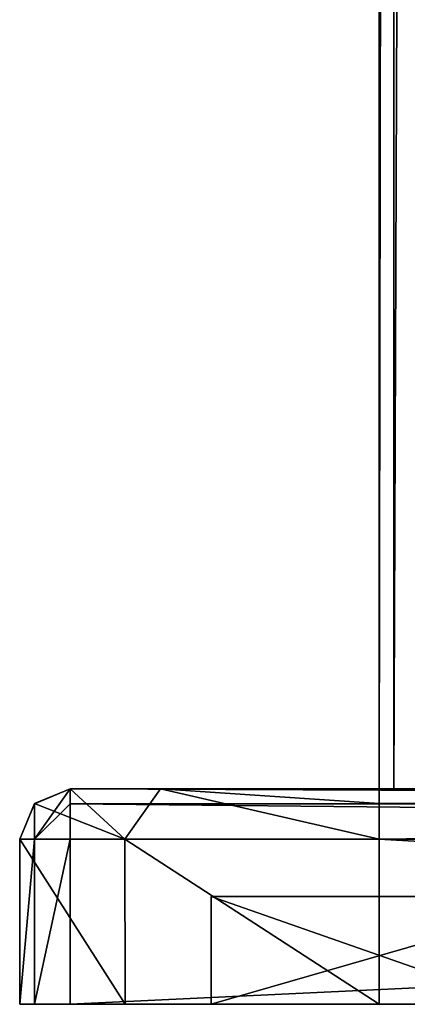
# Model space of a CAD drawing. Units: millimetres. Extents: x -172 to 172, y -3 to 135.
# Drawn here: x -25 to -20, y -3 to 11 of the extents above; entities that cross this region are included whole.
import ezdxf

# ---------------------------------------------------------------- set-up
doc = ezdxf.new("R2010")
doc.units = ezdxf.units.MM
doc.header["$LTSCALE"] = 33.374815
for name, color, linetype in [('665', 7, 'CONTINUOUS'), ('675', 7, 'CONTINUOUS'), ('679', 7, 'CONTINUOUS'), ('691', 7, 'CONTINUOUS'), ('816', 7, 'CONTINUOUS'), ('817', 7, 'CONTINUOUS'), ('818', 7, 'CONTINUOUS'), ('819', 7, 'CONTINUOUS'), ('821', 7, 'CONTINUOUS'), ('823', 7, 'CONTINUOUS'), ('824', 7, 'CONTINUOUS'), ('827', 7, 'CONTINUOUS'), ('828', 7, 'CONTINUOUS'), ('829', 7, 'CONTINUOUS'), ('832', 7, 'CONTINUOUS'), ('835', 7, 'CONTINUOUS'), ('836', 7, 'CONTINUOUS'), ('837', 7, 'CONTINUOUS')]:
    doc.layers.add(name, color=color, linetype=linetype)

msp = doc.modelspace()

# ---------------------------------------------------------------- linework, layer by layer
at = {"layer": '665', "linetype": 'CONTINUOUS'}
for points in [[(-20, 130, -19.3), (-20, 0, -19.3), (-20, 0, 15), (-20, 130, -19.3)], [(-20, 95.9, 15), (-20, 130, -19.3), (-20, 0, 15), (-20, 95.9, 15)]]:
    msp.add_3dface(points, dxfattribs=at)
at = {"layer": '675', "linetype": 'CONTINUOUS'}
for points in [[(-20, 95.9, 15), (-20, 0, 15), (-18.536, 0, 18.536), (-20, 95.9, 15)], [(-18.536, 95.9, 18.536), (-20, 95.9, 15), (-18.536, 0, 18.536), (-18.536, 95.9, 18.536)]]:
    msp.add_3dface(points, dxfattribs=at)
at = {"layer": '679', "linetype": 'CONTINUOUS'}
for points in [[(-20, 0, -19.3), (-20, 130, -19.3), (-19.795, 130, -19.795), (-20, 0, -19.3)], [(-19.795, 0, -19.795), (-20, 0, -19.3), (-19.795, 130, -19.795), (-19.795, 0, -19.795)], [(-19.3, 130, -20), (-19.3, 0, -20), (-19.795, 0, -19.795), (-19.3, 130, -20)], [(-19.3, 130, -20), (-19.795, 0, -19.795), (-19.795, 130, -19.795), (-19.3, 130, -20)]]:
    msp.add_3dface(points, dxfattribs=at)
at = {"layer": '691', "linetype": 'CONTINUOUS'}
for points in [[(-20, 0, 15), (-20, 0, -19.3), (-19.795, 0, -19.795), (-20, 0, 15)], [(-20, 0, 15), (-19.3, 0, -20), (-18.536, 0, 18.536), (-20, 0, 15)], [(-19.3, 0, -20), (-20, 0, 15), (-19.795, 0, -19.795), (-19.3, 0, -20)]]:
    msp.add_3dface(points, dxfattribs=at)
at = {"layer": '816', "linetype": 'CONTINUOUS'}
for points in [[(-25, -3, -24.3), (-24.795, -3, -24.795), (25, -3, -24.3), (-25, -3, -24.3)], [(-25, -3, 20), (-25, -3, -24.3), (-22.337, -3, 0.748), (-25, -3, 20)], [(-25, -3, -24.3), (25, -3, -24.3), (0.75, -3, -22.337), (-25, -3, -24.3)], [(-19.118, -3, -14.411), (-25, -3, -24.3), (-19.5, -3, -16), (-19.118, -3, -14.411)], [(-25, -3, -24.3), (-19.118, -3, -14.411), (-22.337, -3, 0.748), (-25, -3, -24.3)], [(-19.5, -3, -16), (-25, -3, -24.3), (-18.831, -3, -18.058), (-19.5, -3, -16)], [(-18.831, -3, -18.058), (-25, -3, -24.3), (-17.081, -3, -19.329), (-18.831, -3, -18.058)], [(-17.081, -3, -19.329), (-25, -3, -24.3), (-14.919, -3, -19.329), (-17.081, -3, -19.329)], [(-14.919, -3, -19.329), (-25, -3, -24.3), (0.75, -3, -22.337), (-14.919, -3, -19.329)], [(-23.535, -3, 23.535), (-25, -3, 20), (-4.662, -3, 21.858), (-23.535, -3, 23.535)], [(-4.662, -3, 21.858), (-25, -3, 20), (-17.136, -3, 14.348), (-4.662, -3, 21.858)], [(-17.136, -3, 14.348), (-25, -3, 20), (-22.337, -3, 0.748), (-17.136, -3, 14.348)], [(-24.795, -3, -24.795), (-24.3, -3, -25), (24.795, -3, -24.795), (-24.795, -3, -24.795)], [(25, -3, -24.3), (-24.795, -3, -24.795), (24.795, -3, -24.795), (25, -3, -24.3)], [(-24.3, -3, -25), (24.3, -3, -25), (24.795, -3, -24.795), (-24.3, -3, -25)], [(-20, -3, 25), (-23.535, -3, 23.535), (20, -3, 25), (-20, -3, 25)], [(20, -3, 25), (-23.535, -3, 23.535), (23.535, -3, 23.535), (20, -3, 25)], [(23.535, -3, 23.535), (-23.535, -3, 23.535), (-4.662, -3, 21.858), (23.535, -3, 23.535)], [(-19.118, -3, -14.411), (-18.058, -3, -13.169), (-22.337, -3, 0.748), (-19.118, -3, -14.411)]]:
    msp.add_3dface(points, dxfattribs=at)
at = {"layer": '817', "linetype": 'CONTINUOUS'}
for points in [[(-5.794, 0, -17.832), (5.794, 0, -17.832), (-24.3, 0, -24.3), (-5.794, 0, -17.832)], [(-24.3, 0, -24.3), (5.794, 0, -17.832), (24.3, 0, -24.3), (-24.3, 0, -24.3)], [(-5.794, 0, -17.832), (-24.3, 0, -24.3), (-14.409, 0, -17.591), (-5.794, 0, -17.832)], [(-18.75, 0), (-24.3, 0, -24.3), (-20, 0, 24.3), (-18.75, 0)], [(-24.3, 0, -24.3), (-18.75, 0), (-18.25, 0, -16), (-24.3, 0, -24.3)], [(-20, 0, 24.3), (-24.3, 0, -24.3), (-23.04, 0, 23.041), (-20, 0, 24.3)], [(-23.04, 0, 23.041), (-24.3, 0, -24.3), (-24.3, 0, 20), (-23.04, 0, 23.041)], [(-14.409, 0, -17.591), (-24.3, 0, -24.3), (-16, 0, -18.25), (-14.409, 0, -17.591)], [(-16, 0, -18.25), (-24.3, 0, -24.3), (-17.591, 0, -17.591), (-16, 0, -18.25)], [(-17.591, 0, -17.591), (-24.3, 0, -24.3), (-18.25, 0, -16), (-17.591, 0, -17.591)], [(-15.17, 0, 11.02), (-18.75, 0), (-20, 0, 24.3), (-15.17, 0, 11.02)], [(-5.794, 0, 17.832), (-15.17, 0, 11.02), (-20, 0, 24.3), (-5.794, 0, 17.832)], [(20, 0, 24.3), (-5.794, 0, 17.832), (-20, 0, 24.3), (20, 0, 24.3)]]:
    msp.add_3dface(points, dxfattribs=at)
at = {"layer": '818', "linetype": 'CONTINUOUS'}
for points in [[(-25, -3, -24.3), (-25, -3, 20), (-25, -0.7, -24.3), (-25, -3, -24.3)], [(-25, -0.7, -24.3), (-25, -3, 20), (-25, -0.7, 20), (-25, -0.7, -24.3)]]:
    msp.add_3dface(points, dxfattribs=at)
at = {"layer": '819', "linetype": 'CONTINUOUS'}
for points in [[(-20, -3, 25), (20, -3, 25), (-20, -0.7, 25), (-20, -3, 25)], [(-20, -0.7, 25), (20, -3, 25), (20, -0.7, 25), (-20, -0.7, 25)]]:
    msp.add_3dface(points, dxfattribs=at)
at = {"layer": '821', "linetype": 'CONTINUOUS'}
for points in [[(24.3, -3, -25), (-24.3, -3, -25), (24.3, -0.7, -25), (24.3, -3, -25)], [(24.3, -0.7, -25), (-24.3, -3, -25), (-24.3, -0.7, -25), (24.3, -0.7, -25)]]:
    msp.add_3dface(points, dxfattribs=at)
at = {"layer": '823', "linetype": 'CONTINUOUS'}
for points in [[(-24.795, -3, -24.795), (-25, -3, -24.3), (-24.795, -0.7, -24.795), (-24.795, -3, -24.795)], [(-25, -3, -24.3), (-25, -0.7, -24.3), (-24.795, -0.7, -24.795), (-25, -3, -24.3)], [(-24.3, -3, -25), (-24.795, -3, -24.795), (-24.3, -0.7, -25), (-24.3, -3, -25)], [(-24.3, -0.7, -25), (-24.795, -3, -24.795), (-24.795, -0.7, -24.795), (-24.3, -0.7, -25)]]:
    msp.add_3dface(points, dxfattribs=at)
at = {"layer": '824', "linetype": 'CONTINUOUS'}
for points in [[(-24.3, 0, -24.3), (24.3, 0, -24.3), (24.3, -0.206, -24.796), (-24.3, 0, -24.3)], [(-24.3, -0.206, -24.796), (-24.3, 0, -24.3), (24.3, -0.206, -24.796), (-24.3, -0.206, -24.796)], [(24.3, -0.7, -25), (-24.3, -0.7, -25), (-24.3, -0.206, -24.796), (24.3, -0.7, -25)], [(24.3, -0.7, -25), (-24.3, -0.206, -24.796), (24.3, -0.206, -24.796), (24.3, -0.7, -25)]]:
    msp.add_3dface(points, dxfattribs=at)
at = {"layer": '827', "linetype": 'CONTINUOUS'}
for points in [[(20, 0, 24.3), (-20, 0, 24.3), (-20, -0.205, 24.795), (20, 0, 24.3)], [(20, 0, 24.3), (-20, -0.205, 24.795), (20, -0.205, 24.795), (20, 0, 24.3)], [(-20, -0.7, 25), (20, -0.7, 25), (20, -0.205, 24.795), (-20, -0.7, 25)], [(-20, -0.205, 24.795), (-20, -0.7, 25), (20, -0.205, 24.795), (-20, -0.205, 24.795)]]:
    msp.add_3dface(points, dxfattribs=at)
at = {"layer": '828', "linetype": 'CONTINUOUS'}
for points in [[(-24.3, 0, 20), (-24.3, 0, -24.3), (-24.796, -0.206, -24.3), (-24.3, 0, 20)], [(-24.3, 0, 20), (-24.796, -0.206, -24.3), (-24.795, -0.205, 20), (-24.3, 0, 20)], [(-25, -0.7, -24.3), (-25, -0.7, 20), (-24.795, -0.205, 20), (-25, -0.7, -24.3)], [(-24.796, -0.206, -24.3), (-25, -0.7, -24.3), (-24.795, -0.205, 20), (-24.796, -0.206, -24.3)]]:
    msp.add_3dface(points, dxfattribs=at)
at = {"layer": '829', "linetype": 'CONTINUOUS'}
for points in [[(-24.3, 0, -24.3), (-24.795, -0.7, -24.795), (-24.796, -0.206, -24.3), (-24.3, 0, -24.3)], [(-24.795, -0.7, -24.795), (-24.3, 0, -24.3), (-24.3, -0.206, -24.796), (-24.795, -0.7, -24.795)], [(-24.795, -0.7, -24.795), (-25, -0.7, -24.3), (-24.796, -0.206, -24.3), (-24.795, -0.7, -24.795)], [(-24.3, -0.7, -25), (-24.795, -0.7, -24.795), (-24.3, -0.206, -24.796), (-24.3, -0.7, -25)]]:
    msp.add_3dface(points, dxfattribs=at)
at = {"layer": '832', "linetype": 'CONTINUOUS'}
for points in [[(-25, -3, 20), (-23.535, -3, 23.535), (-25, -0.7, 20), (-25, -3, 20)], [(-25, -0.7, 20), (-23.535, -3, 23.535), (-23.536, -0.7, 23.536), (-25, -0.7, 20)], [(-23.535, -3, 23.535), (-20, -3, 25), (-23.536, -0.7, 23.536), (-23.535, -3, 23.535)], [(-23.536, -0.7, 23.536), (-20, -3, 25), (-20, -0.7, 25), (-23.536, -0.7, 23.536)]]:
    msp.add_3dface(points, dxfattribs=at)
at = {"layer": '835', "linetype": 'CONTINUOUS'}
for points in [[(-23.536, -0.7, 23.536), (-24.3, 0, 20), (-24.795, -0.205, 20), (-23.536, -0.7, 23.536)], [(-23.04, 0, 23.041), (-24.3, 0, 20), (-23.536, -0.7, 23.536), (-23.04, 0, 23.041)], [(-23.04, 0, 23.041), (-23.536, -0.7, 23.536), (-20, -0.7, 25), (-23.04, 0, 23.041)], [(-20, 0, 24.3), (-23.04, 0, 23.041), (-20, -0.205, 24.795), (-20, 0, 24.3)], [(-23.04, 0, 23.041), (-20, -0.7, 25), (-20, -0.205, 24.795), (-23.04, 0, 23.041)], [(-25, -0.7, 20), (-23.536, -0.7, 23.536), (-24.795, -0.205, 20), (-25, -0.7, 20)]]:
    msp.add_3dface(points, dxfattribs=at)
at = {"layer": '836', "linetype": 'CONTINUOUS'}
for points in [[(-18.75, -1.5), (-15.169, -1.5, 11.021), (-22.337, -1.5, 0.748), (-18.75, -1.5)], [(-18.058, -1.5, -13.169), (-18.75, -1.5), (-22.337, -1.5, 0.748), (-18.058, -1.5, -13.169)], [(-22.337, -1.5, 0.748), (-15.169, -1.5, 11.021), (-17.136, -1.5, 14.348), (-22.337, -1.5, 0.748)]]:
    msp.add_3dface(points, dxfattribs=at)
at = {"layer": '837', "linetype": 'CONTINUOUS'}
for points in [[(-22.337, -3, 0.748), (-18.058, -3, -13.169), (-22.337, -1.5, 0.748), (-22.337, -3, 0.748)], [(-18.058, -3, -13.169), (-18.058, -1.5, -13.169), (-22.337, -1.5, 0.748), (-18.058, -3, -13.169)], [(-17.136, -3, 14.348), (-22.337, -3, 0.748), (-17.136, -1.5, 14.348), (-17.136, -3, 14.348)], [(-22.337, -3, 0.748), (-22.337, -1.5, 0.748), (-17.136, -1.5, 14.348), (-22.337, -3, 0.748)]]:
    msp.add_3dface(points, dxfattribs=at)

doc.saveas('drawing.dxf')
